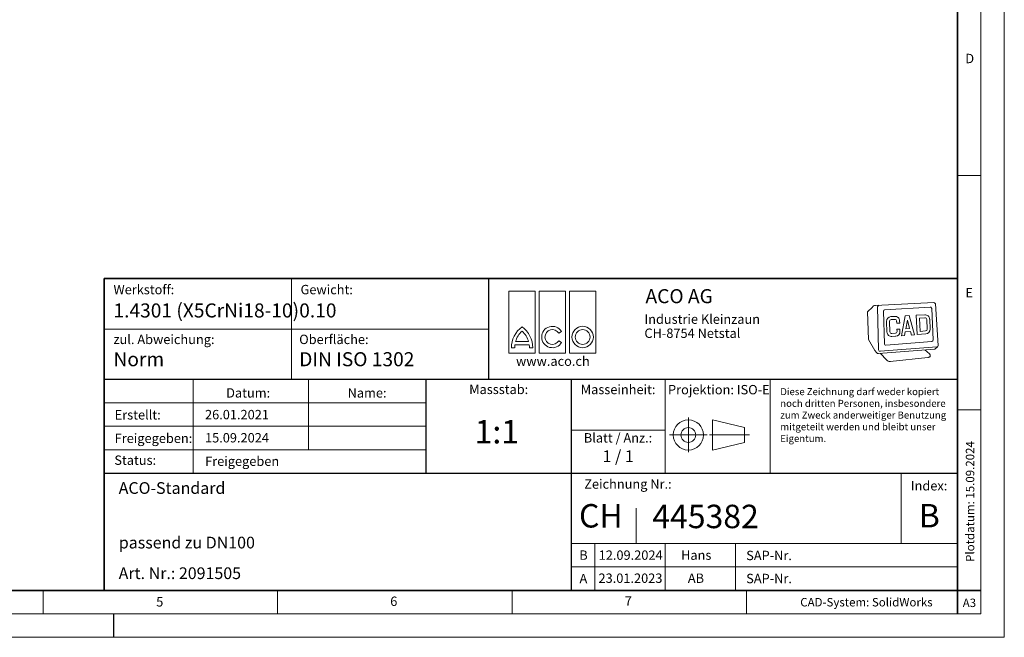
# Model space of a CAD drawing. Units: millimetres. Extents: x 0 to 420, y 0 to 297.
# Drawn here: x 210 to 420, y 0 to 132 of the extents above; entities that cross this region are included whole.
import ezdxf

# ---------------------------------------------------------------- set-up
doc = ezdxf.new("R2010")
doc.units = ezdxf.units.MM
doc.header["$PDSIZE"] = -1
doc.linetypes.add('CENTERX2', pattern=[20.32, 12.7, -2.54, 2.54, -2.54])
doc.styles.add('SLDTEXTSTYLE0', font='TXT', dxfattribs={"width": 0.605})
doc.styles.add('SLDTEXTSTYLE2', font='TXT', dxfattribs={"width": 0.563})

# ---------------------------------------------------------------- blocks, each defined once
blk = doc.blocks.new('SW_NOTE_0_18')
at = {"color": 0, "linetype": 'Continuous', "lineweight": 0, "insert": (7.47, 2.58), "char_height": 2, "attachment_point": 2, "style": 'SLDTEXTSTYLE0'}
blk.add_mtext('www.aco.ch', dxfattribs=at)
blk = doc.blocks.new('SW_NOTE_0_19')
at = {"color": 0, "linetype": 'Continuous', "lineweight": 0, "insert": (0, 3.87), "char_height": 3, "attachment_point": 1, "style": 'SLDTEXTSTYLE0'}
blk.add_mtext('ACO AG', dxfattribs=at)
blk = doc.blocks.new('SW_NOTE_0_20')
at = {"color": 0, "linetype": 'Continuous', "lineweight": 0, "char_height": 2, "attachment_point": 1, "style": 'SLDTEXTSTYLE0'}
for s, insert in [('Industrie Kleinzaun', (0, 2.58)), ('CH-8754 Netstal', (0, -0.42))]:
    blk.add_mtext(s, dxfattribs=dict(at, insert=insert))
blk = doc.blocks.new('ACO-Logo')
at = {"color": 179, "linetype": 'Continuous', "lineweight": 18}
for p, q in [((0, 16.17), (0, 2.94)), ((5.59, 16.17), (0, 16.17)), ((5.59, 2.94), (5.59, 16.17)), ((6.46, 16.17), (6.46, 2.94)), ((12.05, 16.17), (6.46, 16.17)), ((12.05, 2.94), (12.05, 16.17)), ((12.93, 2.94), (12.93, 16.17)), ((12.93, 16.17), (18.52, 16.17)), ((18.52, 16.17), (18.52, 2.94)), ((77.51, 12.77), (76.49, 11.76)), ((90.64, 13.74), (78.15, 13.15)), ((78.63, 12.88), (78.84, 3.65)), ((80.13, 12.24), (89.85, 12.76)), ((91.53, 4.63), (90.96, 13.46)), ((76.49, 11.76), (76.65, 5.87)), ((79.85, 11.93), (80.09, 4.98)), ((81.47, 10.76), (82.27, 10.81)), ((83.7, 6.67), (84.51, 10.93)), ((84.51, 10.93), (85.35, 10.97)), ((85.35, 10.97), (86.49, 6.88)), ((86.88, 11.07), (88.67, 11.16)), ((87.08, 6.93), (86.88, 11.07)), ((87.55, 10.46), (88.71, 10.53)), ((90.46, 5.79), (90.16, 12.47)), ((80.53, 9.73), (80.61, 7.48)), ((81.17, 9.75), (81.24, 7.5)), ((81.51, 10.13), (82.31, 10.17)), ((82.69, 9.82), (82.71, 9.37)), ((82.71, 9.35), (83.34, 9.39)), ((83.33, 9.84), (83.34, 9.39)), ((84.64, 8.19), (84.97, 9.97)), ((84.97, 9.97), (85.45, 8.24)), ((87.68, 7.61), (87.55, 10.46)), ((89.19, 8.08), (89.09, 10.18)), ((89.82, 8.11), (89.73, 10.21)), ((10.61, 7.22), (11.22, 7.57)), ((81.63, 7.15), (82.43, 7.21)), ((81.68, 6.51), (82.48, 6.58)), ((82.75, 8.08), (83.39, 8.12)), ((82.75, 8.08), (82.77, 7.58)), ((83.39, 8.12), (83.4, 7.61)), ((83.7, 6.67), (84.36, 6.72)), ((84.36, 6.72), (84.51, 7.54)), ((84.51, 7.54), (85.63, 7.61)), ((84.64, 8.19), (85.45, 8.24)), ((85.63, 7.61), (85.85, 6.83)), ((85.85, 6.83), (86.49, 6.88)), ((87.08, 6.93), (88.91, 7.07)), ((87.68, 7.61), (88.85, 7.7)), ((1.26, 4.73), (4.33, 4.73)), ((4.18, 5.43), (1.41, 5.43)), ((11.23, 5.26), (10.63, 5.62)), ((76.65, 5.87), (78.03, 3.52)), ((79.16, 3.36), (91.26, 4.31)), ((80.41, 4.7), (90.18, 5.48)), ((90.8, 3.85), (91.4, 4.35)), ((0, 2.94), (5.59, 2.94)), ((0.51, 4.09), (1.21, 4.09)), ((4.37, 4.09), (5.08, 4.09)), ((6.46, 2.94), (12.05, 2.94)), ((18.52, 2.94), (12.93, 2.94)), ((78.03, 3.52), (78.36, 3.14)), ((78.36, 3.14), (78.47, 3.02)), ((78.8, 2.89), (90.8, 3.85)), ((79.26, 2.93), (80.49, 1.53)), ((88.68, 3.68), (89.67, 2.79)), ((89.67, 2.79), (89.75, 2.72)), ((89.75, 2.72), (89.8, 2.67)), ((89.8, 2.67), (89.84, 2.6)), ((89.84, 2.6), (89.87, 2.52)), ((89.87, 2.52), (89.87, 2.31)), ((81.34, 1.2), (89.33, 2.05))]:
    blk.add_line(p, q, dxfattribs=at)
for radius in [2.28, 1.58]:
    blk.add_circle((15.72, 6.41), radius, dxfattribs=at)
for centre, radius, start, end in [((78.19, 12.35), 0.8, 92.6996, 148.2554), ((78.93, 12.89), 0.3, 92.6996, 181.273), ((89.86, 12.46), 0.3, 2.5148, 93.0418), ((90.66, 13.44), 0.3, 3.7249, 92.6996), ((80.15, 11.94), 0.3, 93.0418, 181.9349), ((81.53, 9.76), 1, 93.1134, 181.9415), ((82.33, 9.81), 1, 1.9415, 93.1134), ((88.73, 10.16), 1, 2.6542, 93.1134), ((88.73, 10.16), 0.363, 2.6542, 93.1134), ((6.13, 4.07), 5.62, 126.4236, 179.7474), ((-0.54, 4.07), 5.62, 0.2526, 53.5764), ((9.26, 6.41), 2.28, 30.7309, 330), ((81.53, 9.76), 0.363, 93.1134, 181.9415), ((82.33, 9.81), 0.363, 1.9415, 93.1134), ((6.13, 4.07), 4.91, 132.7321, 163.9341), ((-0.54, 4.07), 4.91, 16.0659, 47.2679), ((9.26, 6.41), 1.58, 31.0558, 330), ((81.61, 7.51), 1, 181.9415, 274.3987), ((81.61, 7.51), 0.363, 181.9415, 274.3987), ((82.4, 7.57), 0.363, 274.3987, 1.9415), ((82.4, 7.57), 1, 274.3987, 1.9415), ((88.83, 8.07), 0.363, 274.3987, 2.6542), ((88.83, 8.07), 1, 274.3987, 2.6542), ((6.13, 4.07), 4.91, 172.3058, 179.7113), ((-0.54, 4.07), 4.91, 0.2887, 7.6942), ((80.39, 4.99), 0.3, 181.9349, 274.6063), ((90.16, 5.78), 0.3, 274.6063, 2.5148), ((91.23, 4.61), 0.3, 274.4996, 3.7249), ((78.77, 3.29), 0.4, 221.0091, 274.5606), ((79.14, 3.65), 0.3, 181.273, 274.4996), ((88.05, 7.32), 5.43, 285.2551, 287.1087), ((89.48, 2.66), 0.555, 287.1087, 303.6901), ((89.69, 2.35), 0.188, 303.6901, 332.3803), ((89.77, 2.31), 0.0984, 332.3803, 4.9765), ((81.24, 2.19), 1, 221.4087, 276.0561), ((89.05, 4.1), 2.08, 277.7635, 279.1918), ((89.32, 2.43), 0.379, 279.1918, 281.4992), ((89.13, 3.35), 1.32, 281.4992, 285.2551)]:
    blk.add_arc(centre, radius, start, end, dxfattribs=at)
at = {"color": 7, "linetype": 'Continuous', "lineweight": 0}
for name, p in [('SW_NOTE_0_19', (29.12, 12.75)), ('SW_NOTE_0_20', (28.89, 8.64)), ('SW_NOTE_0_18', (1.9, -0.32))]:
    blk.add_blockref(name, p, dxfattribs=at)
blk = doc.blocks.new('SW_NOTE_0_21')
at = {"color": 0, "linetype": 'Continuous', "lineweight": 0, "char_height": 1.5, "attachment_point": 1, "style": 'SLDTEXTSTYLE0'}
for s, insert in [('Diese Zeichnung darf weder kopiert', (0, 1.93)), ('noch dritten Personen, insbesondere', (0, -0.57)), ('zum Zweck anderweitiger Benutzung', (0, -3.07)), ('mitgeteilt werden und bleibt unser', (0, -5.57)), ('Eigentum.', (0, -8.07))]:
    blk.add_mtext(s, dxfattribs=dict(at, insert=insert))

msp = doc.modelspace()

# ---------------------------------------------------------------- linework, layer by layer
at = {"color": 7, "linetype": 'Continuous', "lineweight": 18}
for p, q in [((420, 0), (420, 297)), ((415, 292), (415, 5)), ((410, 98.5), (415, 98.5)), ((268, 76.5), (268, 55)), ((228, 65.75), (310, 65.75)), ((228, 55), (410, 55)), ((410, 55), (228, 55)), ((247, 55), (247, 35)), ((271.6, 55), (271.6, 40)), ((347.661, 35), (347.661, 55)), ((370.057, 55.012), (370.057, 35)), ((228, 50), (296.6, 50)), ((410, 48.5), (415, 48.5)), ((357.766, 46.372), (357.766, 39.935)), ((364.606, 44.738), (357.766, 46.372)), ((296.6, 45), (228, 45)), ((347.661, 44.213), (327.661, 44.213)), ((364.606, 44.738), (364.606, 41.57)), ((228, 40), (296.6, 40)), ((357.766, 39.935), (364.606, 41.57)), ((398, 35), (398, 20)), ((341.485, 20), (341.485, 27.565)), ((327.661, 20), (410, 20)), ((332.661, 20), (332.661, 10)), ((347.661, 20), (347.661, 10)), ((362.661, 20), (362.661, 10)), ((410, 15), (327.661, 15)), ((215, 10), (215, 5)), ((265, 10), (265, 5)), ((315, 10), (315, 5)), ((365, 10), (365, 5)), ((15, 5), (415, 5)), ((0, 0), (420, 0))]:
    msp.add_line(p, q, dxfattribs=at)
at = {"color": 7, "linetype": 'Continuous', "lineweight": 35}
for p, q in [((410, 5), (410, 287)), ((228, 76.5), (228, 10)), ((228, 76.5), (410, 76.5)), ((20, 10), (415, 10))]:
    msp.add_line(p, q, dxfattribs=at)
at = {"color": 7, "linetype": 'Continuous', "lineweight": 25}
for p, q in [((310, 76.5), (310, 55)), ((410, 55), (228, 55)), ((296.6, 55), (296.6, 35)), ((327.661, 10), (327.661, 55)), ((228, 35), (410, 35))]:
    msp.add_line(p, q, dxfattribs=at)
at = {"color": 7, "linetype": 'CENTERX2', "lineweight": 18}
for p, q in [((352.617, 46.908), (352.617, 39.462)), ((348.624, 43.154), (356.611, 43.154)), ((357.129, 43.154), (365.626, 43.154))]:
    msp.add_line(p, q, dxfattribs=at)
msp.add_line((230, 5), (230, 0))
at = {"color": 7, "linetype": 'Continuous', "lineweight": 18}
for radius in [3.218, 1.584]:
    msp.add_circle((352.617, 43.154), radius, dxfattribs=at)
msp.add_point((410, 10))

# ---------------------------------------------------------------- block references
at = {"color": 7, "linetype": 'Continuous'}
msp.add_blockref('ACO-Logo', (314.351, 57.637), dxfattribs=at)
at = {"color": 7, "linetype": 'Continuous', "lineweight": 0}
msp.add_blockref('SW_NOTE_0_21', (372.22, 51.22), dxfattribs=at)

# ---------------------------------------------------------------- texts
at = {"color": 7, "linetype": 'Continuous', "lineweight": 18}
for s, insert, char_height, attachment_point, style in [('D', (412.623, 124.452), 2, 2, 'SLDTEXTSTYLE0'), ('Werkstoff:', (230, 75.161), 2, 1, 'SLDTEXTSTYLE0'), ('Gewicht:', (269.898, 75.161), 2, 1, 'SLDTEXTSTYLE0'), ('E', (412.516, 74.51), 2, 2, 'SLDTEXTSTYLE0'), ('1.4301 (X5CrNi18-10)', (230, 71.212), 3, 1, 'SLDTEXTSTYLE0'), ('0.10', (269.613, 71.212), 3, 1, 'SLDTEXTSTYLE0'), ('zul. Abweichung:', (230, 64.542), 2, 1, 'SLDTEXTSTYLE0'), ('Oberfläche:', (269.613, 64.542), 2, 1, 'SLDTEXTSTYLE0'), ('Norm', (230, 60.812), 3, 1, 'SLDTEXTSTYLE0'), ('DIN ISO 1302', (269.613, 60.812), 3, 1, 'SLDTEXTSTYLE0'), ('Datum:', (254.036, 53.129), 2, 1, 'SLDTEXTSTYLE0'), ('Name:', (279.935, 53.136), 2, 1, 'SLDTEXTSTYLE0'), ('Massstab:', (312.162, 53.882), 2, 2, 'SLDTEXTSTYLE0'), ('Masseinheit:', (337.632, 53.855), 2, 2, 'SLDTEXTSTYLE0'), ('Projektion: ISO-E', (348.275, 53.819), 2, 1, 'SLDTEXTSTYLE0'), ('Erstellt:', (230.261, 48.45), 2, 1, 'SLDTEXTSTYLE0'), ('26.01.2021', (249.528, 48.499), 2, 1, 'SLDTEXTSTYLE0'), ('1:1', (311.765, 46.349), 5, 2, 'SLDTEXTSTYLE0'), ('Freigegeben:', (230.261, 43.443), 2, 1, 'SLDTEXTSTYLE0'), ('15.09.2024', (249.528, 43.56), 2, 1, 'SLDTEXTSTYLE0'), ('Blatt / Anz.:', (337.611, 43.545), 2, 2, 'SLDTEXTSTYLE0'), ('1 / 1', (337.635, 39.87), 2.5, 2, 'SLDTEXTSTYLE2'), ('Status:', (230.185, 38.779), 2, 1, 'SLDTEXTSTYLE0'), ('Freigegeben', (249.557, 38.558), 2, 1, 'SLDTEXTSTYLE0'), ('Zeichnung Nr.:', (330.407, 33.693), 2, 1, 'SLDTEXTSTYLE0'), ('ACO-Standard', (231.116, 33.09), 2.5, 1, 'SLDTEXTSTYLE0'), ('Index:', (403.955, 33.325), 2, 2, 'SLDTEXTSTYLE0'), ('CH', (329.29, 28.414), 5, 1, 'SLDTEXTSTYLE0'), ('445382', (344.927, 28.277), 5, 1, 'SLDTEXTSTYLE0'), ('B', (403.999, 28.439), 5, 2, 'SLDTEXTSTYLE0'), ('passend zu DN100', (231.148, 21.453), 2.5, 1, 'SLDTEXTSTYLE0'), ('B', (330.249, 18.525), 2, 2, 'SLDTEXTSTYLE0'), ('12.09.2024', (340.303, 18.525), 2, 2, 'SLDTEXTSTYLE0'), ('Hans', (354.29, 18.525), 2, 2, 'SLDTEXTSTYLE0'), ('SAP-Nr.', (364.947, 18.459), 2, 1, 'SLDTEXTSTYLE0'), ('Art. Nr.: 2091505', (231.113, 14.921), 2.5, 1, 'SLDTEXTSTYLE0'), ('A', (330.227, 13.525), 2, 2, 'SLDTEXTSTYLE0'), ('23.01.2023', (340.265, 13.607), 2, 2, 'SLDTEXTSTYLE0'), ('AB', (354.233, 13.607), 2, 2, 'SLDTEXTSTYLE0'), ('SAP-Nr.', (364.947, 13.542), 2, 1, 'SLDTEXTSTYLE0'), ('5', (239.875, 8.564), 2, 2, 'SLDTEXTSTYLE0'), ('6', (289.789, 8.688), 2, 2, 'SLDTEXTSTYLE0'), ('7', (339.8, 8.721), 2, 2, 'SLDTEXTSTYLE0'), ('CAD-System: SolidWorks', (390.595, 8.385), 1.8, 2, 'SLDTEXTSTYLE0'), ('A3', (412.558, 8.255), 1.8, 2, 'SLDTEXTSTYLE0')]:
    msp.add_mtext(s, dxfattribs=dict(at, insert=insert, char_height=char_height, attachment_point=attachment_point, style=style))
at = {"color": 7, "linetype": 'Continuous', "lineweight": 18, "insert": (411.795, 41.846), "char_height": 1.8, "attachment_point": 3, "rotation": 90, "style": 'SLDTEXTSTYLE0'}
msp.add_mtext('Plotdatum: 15.09.2024', dxfattribs=at)

doc.saveas('drawing.dxf')
